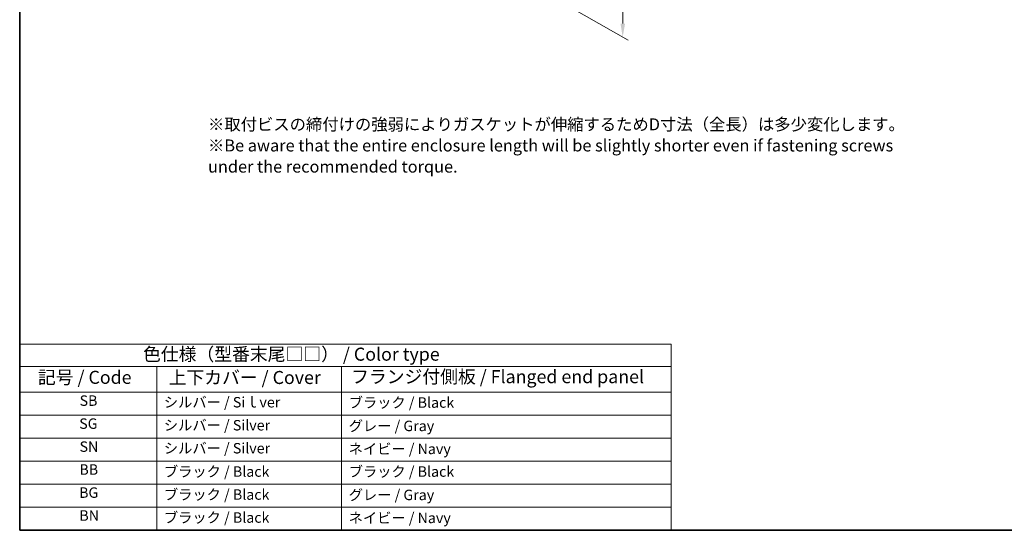
# Model space of a CAD drawing. Units: millimetres. Extents: x 0 to 6101, y 0 to 1124.
# Drawn here: x 0 to 453, y 0 to 234 of the extents above; entities that cross this region are included whole.
import ezdxf

# ---------------------------------------------------------------- set-up
doc = ezdxf.new("R2010")
doc.units = ezdxf.units.MM
for name, color, linetype, lineweight in [('Border (ISO)', 7, 'Continuous', 35), ('Dimension (ISO)', 7, 'Continuous', 18), ('Symbol (ISO)', 7, 'Continuous', 18)]:
    doc.layers.add(name, color=color, linetype=linetype, lineweight=lineweight)
doc.styles.add('Note Text (TK)', font='MS PGothic.ttf')
doc.styles.add('Note Text (TK2)', font='MS PGothic.ttf')
doc.dimstyles.new('Default - Method 1b (TK)', dxfattribs={"dimscale": 2.5, "dimtxt": 2.5, "dimasz": 2.5, "dimexe": 1, "dimexo": 1.5, "dimgap": 1, "dimtad": 1, "dimtoh": 1, "dimrnd": 1e-08, "dimdsep": 46, "dimtxsty": 'Note Text (TK)', "dimcen": 0.09, "dimdle": 5, "dimclrd": 100, "dimclre": 100, "dimclrt": 7, "dimadec": 1, "dimazin": 1, "dimtfac": 1, "dimtmove": 0, "dimatfit": 3, "dimfxl": 1, "dimtolj": 1, "dimlwd": -1, "dimlwe": -1, "dimarcsym": 0})

# ---------------------------------------------------------------- blocks, each defined once
blk = doc.blocks.new('図面枠 tk図枠')
at = {"layer": 'Border (ISO)'}
for p, q in [((14.5, 289), (14.5, 8)), ((14.5, 8), (405.5, 8))]:
    blk.add_line(p, q, dxfattribs=at)
blk = doc.blocks.new('*D16')
at = {"layer": 'Defpoints', "color": 0}
for p in [(228.32, 332.88), (233.92, 251.35), (277.16, 226.38)]:
    blk.add_point(p, dxfattribs=at)
at = {"layer": 'Dimension (ISO)', "color": 100}
for p, q in [((232.05, 330.72), (280.32, 302.85)), ((277.78, 298.04), (277.22, 232.63)), ((237.66, 249.19), (279.65, 224.95))]:
    blk.add_line(p, q, dxfattribs=at)
for points in [[(276.74, 298.05), (278.82, 298.03), (277.83, 304.29)], [(276.17, 232.64), (278.26, 232.62), (277.16, 226.38)]]:
    blk.add_solid(points, dxfattribs=at)
at = {"layer": 'Dimension (ISO)', "color": 7, "insert": (272.4, 260.13), "char_height": 6.25, "attachment_point": 4, "rotation": 89.5072, "style": 'Note Text (TK)'}
blk.add_mtext('\\A1;{\\Q29.507;\\W0.821;\\H0.816x; 95}', dxfattribs=at)
blk = doc.blocks.new('テーブル1')
at = {"layer": 'Symbol (ISO)'}
for p, q in [((14.5, 43.58), (139.29, 43.58)), ((14.5, 43.58), (14.5, 39.3)), ((139.29, 43.58), (139.29, 39.3)), ((14.5, 39.3), (139.29, 39.3)), ((14.5, 39.3), (14.5, 34.4)), ((40.76, 39.3), (40.76, 34.4)), ((76.14, 39.3), (76.14, 34.4)), ((139.29, 39.3), (139.29, 34.4)), ((14.5, 34.4), (139.29, 34.4)), ((14.5, 34.4), (14.5, 8)), ((40.76, 34.4), (40.76, 8)), ((76.14, 34.4), (76.14, 8)), ((139.29, 34.4), (139.29, 8)), ((14.5, 30), (139.29, 30)), ((14.5, 25.6), (139.29, 25.6)), ((14.5, 21.2), (139.29, 21.2)), ((14.5, 16.8), (139.29, 16.8)), ((14.5, 12.4), (139.29, 12.4)), ((14.5, 8), (139.29, 8))]:
    blk.add_line(p, q, dxfattribs=at)
at = {"layer": 'Symbol (ISO)', "color": 7, "attachment_point": 7}
for s, insert, char_height, style in [('色仕様（型番末尾□□） / Color type', (38.12, 39.66), 2.5, 'Note Text (TK)'), ('記号 / Code', (17.99, 35.23), 2.5, 'Note Text (TK)'), ('上下カバー / Cover', (43.02, 35.2), 2.5, 'Note Text (TK)'), ('フランジ付側板 / Flanged end panel', (77.97, 35.36), 2.5, 'Note Text (TK)'), ('SB', (25.97, 31.18), 2, 'Note Text (TK2)'), ('シルバー / Siｌver', (42.11, 30.87), 2, 'Note Text (TK2)'), ('ブラック / Black', (77.51, 30.81), 2, 'Note Text (TK2)'), ('SG', (25.9, 26.78), 2, 'Note Text (TK2)'), ('シルバー / Silver', (42.11, 26.47), 2, 'Note Text (TK2)'), ('グレー / Gray', (77.51, 26.34), 2, 'Note Text (TK2)'), ('SN', (25.96, 22.38), 2, 'Note Text (TK2)'), ('シルバー / Silver', (42.11, 22.07), 2, 'Note Text (TK2)'), ('ネイビー / Navy', (77.5, 21.94), 2, 'Note Text (TK2)'), ('BB', (25.94, 18), 2, 'Note Text (TK2)'), ('ブラック / Black', (42.12, 17.61), 2, 'Note Text (TK2)'), ('ブラック / Black', (77.51, 17.61), 2, 'Note Text (TK2)'), ('BG', (25.88, 13.58), 2, 'Note Text (TK2)'), ('ブラック / Black', (42.12, 13.21), 2, 'Note Text (TK2)'), ('グレー / Gray', (77.51, 13.14), 2, 'Note Text (TK2)'), ('BN', (25.93, 9.2), 2, 'Note Text (TK2)'), ('ブラック / Black', (42.12, 8.81), 2, 'Note Text (TK2)'), ('ネイビー / Navy', (77.5, 8.74), 2, 'Note Text (TK2)')]:
    blk.add_mtext(s, dxfattribs=dict(at, insert=insert, char_height=char_height, style=style))

msp = doc.modelspace()

# ---------------------------------------------------------------- block references
for name, p, xscale, yscale, zscale in [('図面枠 tk図枠', (-36.25, -20), 2.5, 2.5, 2.5), ('テーブル1', (-34.8, -19.2), 2.399999999999999, 2.399999999999999, 2.399999999999999)]:
    msp.add_blockref(name, p, dxfattribs=dict(xscale=xscale, yscale=yscale, zscale=zscale))

# ---------------------------------------------------------------- texts
at = {"layer": 'Symbol (ISO)', "color": 7, "insert": (86.563, 175.9595), "char_height": 5.5, "width": 320.538805, "attachment_point": 4, "line_spacing_factor": 1.058182, "style": 'Note Text (TK)'}
msp.add_mtext('※取付ビスの締付けの強弱によりガスケットが伸縮するためD寸法（全長）は多少変化します。\\P※Be aware that the entire enclosure length will be slightly shorter even if fastening screws\\P   under the recommended torque.', dxfattribs=at)

# ---------------------------------------------------------------- dimensions: what is measured, and where the dimension line sits
at = {"layer": 'Dimension (ISO)', "color": 100}
dim = msp.add_linear_dim(base=(277.1628, 226.3816), p1=(228.3217, 332.8759), p2=(233.9244, 251.3453), angle=89.507208, text='{\\Q29.507;\\W0.821;\\H0.816x; 95}', dimstyle='Default - Method 1b (TK)', override={"dimtoh": 0, "dimdec": 2, "dimlfac": 1.16532, "dimtp": 0, "dimtm": 0, "dimtdec": 2, "dimtofl": 0, "dimatfit": 1}, dxfattribs=at)
dim.commit()
dim.dimension.update_dxf_attribs({"geometry": '*D16', "text_midpoint": (277.4978, 265.3361), "dimtype": 160})

doc.saveas('drawing.dxf')
